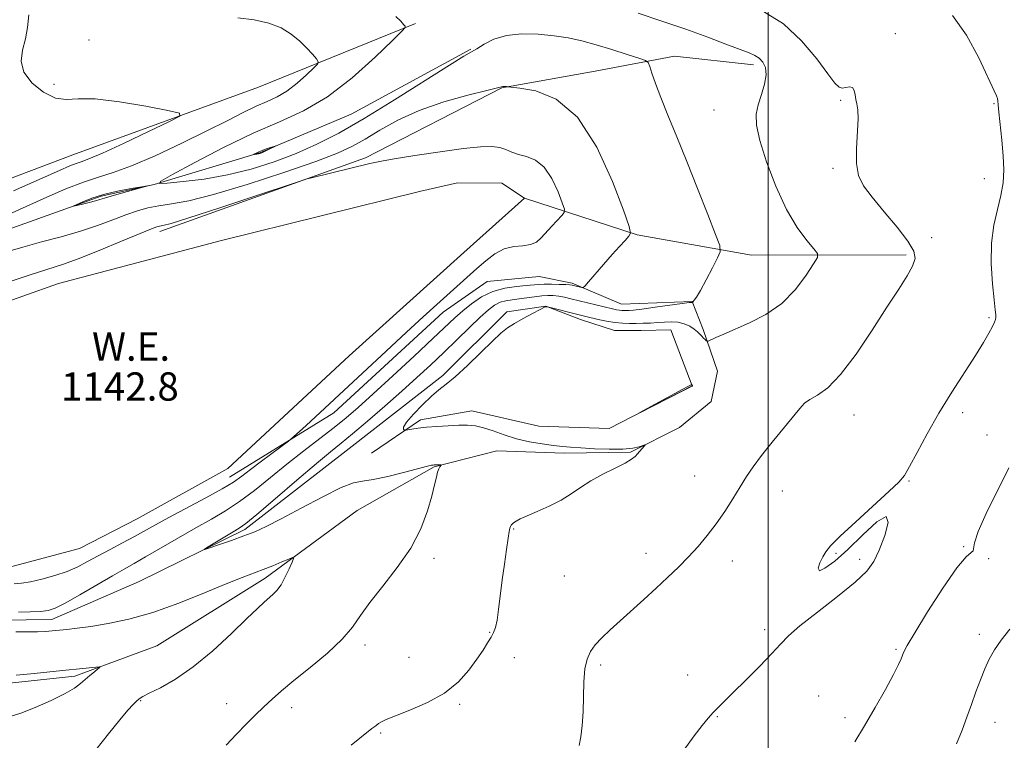
# Model space of a CAD drawing. Extents: x 2077300 to 2080200, y 349800 to 352700.
# Drawn here: x 2078788 to 2079067, y 350568 to 350772 of the extents above; entities that cross this region are included whole.
import ezdxf

# ---------------------------------------------------------------- set-up
doc = ezdxf.new("R2010")
doc.units = 0
doc.header["$MEASUREMENT"] = 0
for name, color, linetype, lineweight in [('32000', 7, 'Continuous', 0), ('DTM HARD BREAKLINE', 7, 'Continuous', 0), ('DTM SPOT ELEVATION', 2, 'Continuous', 13), ('INDEX CONTOUR', 41, 'Continuous', 13), ('INTERMEDIATE CONTOUR', 44, 'Continuous', 0), ('POND', 7, 'Continuous', 0), ('WATER ELEVATION', 140, 'Continuous', 0)]:
    doc.layers.add(name, color=color, linetype=linetype, lineweight=lineweight)
doc.styles.add('Style-ITALICS', font='ITALICS.shx')

msp = doc.modelspace()

# ---------------------------------------------------------------- linework, layer by layer
at = {"layer": '32000', "flags": 128}
msp.add_lwpolyline([(2079000, 350000), (2079000, 352500)], dxfattribs=at)
at = {"layer": 'DTM HARD BREAKLINE'}
for points in [[(2078900.27, 350770.87, 1148.22), (2078855.84, 350752.84, 1144.6), (2078803.27, 350733.66, 1143.08), (2078754.9, 350715.42, 1142.05), (2078730.45, 350704.58, 1141.55), (2078717.33, 350695.6, 1141.66), (2078710.8, 350681.64, 1141.44), (2078709.43, 350666.16, 1141.3), (2078711.45, 350645.24, 1141.3), (2078717.2, 350628.95, 1141.3), (2078723.929, 350620.371, 1141.656)], [(2078915.95, 350763.59, 1148.15), (2078882.08, 350745.22, 1149.36), (2078856.4, 350734.39, 1150.14), (2078826.31, 350725.33, 1147.98), (2078811.28, 350722.02, 1148.26), (2078783.39, 350711.95, 1147.37), (2078746.6, 350695.82, 1146.56), (2078735.96, 350689.53, 1146.52), (2078727.72, 350676.32, 1146.27), (2078725.39, 350663.8, 1146.2), (2078725.04, 350652.25, 1145.81), (2078728.88, 350642.13, 1145.53)], [(2078827.91, 350712.03, 1143.5), (2078886.15, 350732.88, 1144.21), (2078924.7, 350752.69, 1145.95), (2078951.06, 350757.36, 1146.77), (2078973.48, 350761.58, 1148.61), (2078995.83, 350759.16, 1149.57)], [(2078931.04, 350721.4, 1142.76), (2078962.92, 350711.01, 1146.16), (2078995.33, 350705.3, 1148.65), (2079039.11, 350705.38, 1151.74)], [(2078782.69, 350583.83, 1143.64), (2078803.86, 350586.09, 1143.64), (2078827.06, 350594.73, 1144.78), (2078857.73, 350613.87, 1145.56), (2078883.74, 350633.05, 1146.95), (2078905.49, 350645.39, 1147.9), (2078923.24, 350649.9, 1148.76), (2078942.42, 350649.23, 1149.43), (2078961.12, 350649.55, 1149.86), (2078974.95, 350656.55, 1150.32), (2078983.88, 350663.84, 1150.89), (2078985.68, 350672.43, 1150.71), (2078981.61, 350684.28, 1149.71), (2078978.48, 350692.18, 1147.94), (2078958.56, 350691.38, 1147.02), (2078944.59, 350697.41, 1145.7), (2078935.26, 350699.22, 1144.74), (2078920.5, 350697.88, 1144.99), (2078908.12, 350689.15, 1144.6), (2078877.11, 350660.66, 1144.53), (2078847.67, 350642.49, 1143.25)], [(2078743.95, 350623.54, 1145.7), (2078762.48, 350605.9, 1146.41), (2078770.08, 350602.88, 1146.52), (2078782.86, 350602.02, 1146.52), (2078797.37, 350602.14, 1146.56), (2078822.06, 350612.97, 1147.51), (2078851.96, 350627.69, 1148.33), (2078881.44, 350650.54, 1149.04), (2078907.95, 350671.19, 1149.79), (2078926.07, 350689.22, 1149.79), (2078937.15, 350690.84, 1150), (2078946.96, 350687.06, 1150.64), (2078956.52, 350684.02, 1151.03), (2078964.14, 350683.95, 1151.1), (2078972.51, 350684.12, 1151.1), (2078978.51, 350668.32, 1152.02), (2078955.03, 350656.24, 1151.99), (2078935.11, 350656.92, 1151.63), (2078916.22, 350661.28, 1150.71), (2078901.68, 350658.71, 1150.39), (2078887.82, 350649.25, 1149.15)]]:
    msp.add_polyline3d(points, dxfattribs=at)
at = {"layer": 'DTM SPOT ELEVATION'}
for p in [(2079036, 350767.99, 1152.6), (2078807.84, 350766.2, 1144.8), (2078797.96, 350753.66, 1144.4), (2079020.56, 350749.14, 1151.8), (2078984.74, 350746.37, 1149.1), (2079063.91, 350748.2, 1153.9), (2079018.39, 350729.87, 1151.8), (2079061.14, 350726.91, 1153.3), (2079046.25, 350710.28, 1152.4), (2079062.49, 350687.61, 1153.8), (2079024.34, 350660.03, 1152.7), (2079055.05, 350660.67, 1154.4), (2079061.9, 350654.38, 1155.1), (2078979.21, 350642.83, 1151.3), (2079039.82, 350641.41, 1154.1), (2079003.99, 350638.51, 1152.6), (2078928.06, 350627.77, 1150.1), (2078965.47, 350620.87, 1151.5), (2079019.2, 350620.93, 1154.2), (2079055.36, 350622.76, 1155.9), (2078905.47, 350619.47, 1148.3), (2078989.84, 350618.71, 1152.5), (2079025.87, 350619.2, 1153.6), (2079062.38, 350619.39, 1156.1), (2078942.36, 350614.52, 1150.9), (2078921.22, 350598.58, 1149.9), (2078999.02, 350599.34, 1153.6), (2079059.78, 350597.98, 1157.6), (2078885.96, 350595, 1148.4), (2079036.17, 350593.75, 1155.8), (2078898.42, 350591.49, 1149.1), (2078928.18, 350591.41, 1150.8), (2078952.59, 350589.34, 1152.3), (2078977.22, 350586.45, 1153.3), (2078822.47, 350579.22, 1146.1), (2079014.34, 350580.51, 1155.1), (2078846.8, 350578.35, 1147.3), (2078865.18, 350577.26, 1148.5), (2078912.77, 350578.16, 1150.2), (2078985.62, 350574.69, 1154.1), (2079021.75, 350574.41, 1155.6), (2079064.23, 350573.1, 1158.7), (2078890.36, 350570.06, 1150.2)]:
    msp.add_point(p, dxfattribs=at)
at = {"layer": 'INDEX CONTOUR'}
for points in [[(2078963.221, 350773.782, 1150), (2078969.933, 350771.563, 1150), (2078976.774, 350769.221, 1150), (2078982.921, 350766.999, 1150), (2078988.054, 350765.064, 1150), (2078994.601, 350762.563, 1150), (2078996.2761, 350761.83, 1150), (2078997.456, 350761.048, 1150), (2078998.4819, 350759.941, 1150), (2078999.222, 350758.387, 1150), (2078999.431, 350756.299, 1150), (2078998.966, 350753.663, 1150), (2078998.101, 350750.744, 1150), (2078997.213, 350747.879, 1150), (2078996.658, 350745.211, 1150), (2078996.71, 350742.113, 1150), (2078997.6199, 350737.767, 1150), (2078999.535, 350731.694, 1150), (2079002.188, 350724.78, 1150), (2079005.211, 350718.254, 1150), (2079008.237, 350713.115, 1150), (2079010.919, 350709.441, 1150), (2079012.916, 350707.084, 1150), (2079013.942, 350705.76, 1150), (2079013.933, 350704.653, 1150), (2079012.881, 350702.814, 1150), (2079010.797, 350699.6, 1150), (2079007.771, 350695.587, 1150), (2079003.911, 350691.656, 1150), (2078999.406, 350688.51, 1150), (2078994.78, 350686.137, 1150), (2078987.455, 350682.98, 1150), (2078985.229, 350681.981, 1150), (2078983.088, 350680.996, 1150), (2078982.751, 350680.932, 1150), (2078982.529, 350681.082, 1150), (2078982.19, 350681.395, 1150), (2078981.7371, 350681.834, 1150), (2078981.231, 350682.3661, 1150), (2078980.698, 350682.964, 1150), (2078980.036, 350683.628, 1150), (2078979.109, 350684.365, 1150), (2078977.821, 350685.1529, 1150), (2078976.238, 350685.863, 1150), (2078974.469, 350686.338, 1150), (2078972.605, 350686.473, 1150), (2078970.677, 350686.374, 1150), (2078968.703, 350686.198, 1150), (2078966.701, 350686.072, 1150), (2078964.697, 350686.003, 1150), (2078962.723, 350685.967, 1150), (2078960.782, 350685.955, 1150), (2078958.791, 350686.022, 1150), (2078956.637, 350686.236, 1150), (2078954.281, 350686.637, 1150), (2078951.954, 350687.132, 1150), (2078948.461, 350687.962, 1150), (2078945.462, 350688.711, 1150), (2078938.734, 350690.433, 1150), (2078937.557, 350690.687, 1150), (2078936.712, 350690.563, 1150), (2078935.475, 350689.956, 1150), (2078933.346, 350688.825, 1150), (2078930.723, 350687.399, 1150), (2078928.23, 350685.969, 1150), (2078926.277, 350684.696, 1150), (2078924.428, 350683.201, 1150), (2078922.038, 350680.972, 1150), (2078918.6931, 350677.723, 1150), (2078914.922, 350674.08, 1150), (2078911.488, 350670.896, 1150), (2078908.9301, 350668.757, 1150), (2078906.889, 350667.184, 1150), (2078904.782, 350665.428, 1150), (2078902.23, 350662.979, 1150), (2078899.668, 350660.276, 1150), (2078897.735, 350657.993, 1150), (2078896.883, 350656.635, 1150), (2078896.822, 350656.031, 1150), (2078897.073, 350655.837, 1150), (2078897.278, 350655.771, 1150), (2078897.556, 350655.782, 1150), (2078899.256, 350656.073, 1150), (2078900.965, 350656.321, 1150), (2078903.323, 350656.582, 1150), (2078906.294, 350656.821, 1150), (2078909.509, 350657.012, 1150), (2078912.515, 350657.137, 1150), (2078914.997, 350657.159, 1150), (2078917.197, 350656.973, 1150), (2078919.497, 350656.457, 1150), (2078922.203, 350655.55, 1150), (2078925.3241, 350654.432, 1150), (2078928.796, 350653.349, 1150), (2078932.502, 350652.494, 1150), (2078936.121, 350651.871, 1150), (2078939.283, 350651.436, 1150), (2078941.792, 350651.139, 1150), (2078944.147, 350650.924, 1150), (2078947.026, 350650.729, 1150), (2078950.857, 350650.521, 1150), (2078955.085, 350650.378, 1150), (2078958.906, 350650.4051, 1150), (2078961.69, 350650.666, 1150), (2078963.498, 350651.049, 1150), (2078965.086, 350651.58, 1150), (2078965.18, 350651.533, 1150), (2078964.921, 350651.216, 1150), (2078963.056, 350649.061, 1150), (2078962.399, 350648.323, 1150), (2078961.401, 350647.514, 1150), (2078959.602, 350646.454, 1150), (2078956.729, 350645.016, 1150), (2078953.252, 350643.292, 1150), (2078949.826, 350641.426, 1150), (2078946.921, 350639.544, 1150), (2078944.2721, 350637.697, 1150), (2078941.426, 350635.913, 1150), (2078938.105, 350634.234, 1150), (2078934.71, 350632.738, 1150), (2078931.818, 350631.514, 1150), (2078929.859, 350630.62, 1150), (2078928.685, 350629.993, 1150), (2078928.006, 350629.538, 1150), (2078927.572, 350629.17, 1150), (2078927.289, 350628.838, 1150), (2078927.107, 350628.502, 1150), (2078926.967, 350628.05, 1150), (2078926.788, 350627.091, 1150), (2078926.482, 350625.164, 1150), (2078925.993, 350621.969, 1150), (2078925.392, 350617.8631, 1150), (2078924.783, 350613.364, 1150), (2078923.773, 350605.039, 1150), (2078923.328, 350601.942, 1150), (2078922.8719, 350599.8789, 1150), (2078922.329, 350598.467, 1150), (2078921.618, 350597.18, 1150), (2078920.657, 350595.5689, 1150), (2078919.356, 350593.499, 1150), (2078917.628, 350590.91, 1150), (2078915.364, 350587.816, 1150), (2078912.381, 350584.507, 1150), (2078908.479, 350581.344, 1150), (2078903.652, 350578.634, 1150), (2078898.684, 350576.465, 1150), (2078894.556, 350574.873, 1150), (2078891.98, 350573.848, 1150), (2078890.598, 350573.201, 1150), (2078889.785, 350572.698, 1150), (2078888.9861, 350572.121, 1150), (2078887.937, 350571.311, 1150), (2078882.066, 350566.61, 1150)], [(2078860.239, 350736.088, 1150), (2078859.256, 350735.771, 1150), (2078858.031, 350735.361, 1150), (2078856.834, 350734.927, 1150), (2078855.885, 350734.533, 1150), (2078855.207, 350734.209, 1150), (2078854.554, 350733.8561, 1150), (2078854.528, 350733.815, 1150), (2078854.675, 350733.822, 1150), (2078854.966, 350733.849, 1150), (2078855.355, 350733.896, 1150), (2078855.792, 350733.972, 1150), (2078856.247, 350734.0891, 1150), (2078856.796, 350734.2871, 1150), (2078857.536, 350734.612, 1150), (2078858.509, 350735.078, 1150), (2078860.788, 350736.227, 1150), (2078860.7569, 350736.249, 1150), (2078860.239, 350736.088, 1150)]]:
    msp.add_polyline3d(points, dxfattribs=at)
at = {"layer": 'INTERMEDIATE CONTOUR'}
for points in [[(2078998.709, 350774.303, 1152), (2079004.371, 350770.747, 1152), (2079009.495, 350765.986, 1152), (2079013.751, 350760.9101, 1152), (2079016.918, 350756.639, 1152), (2079018.899, 350754.021, 1152), (2079020.081, 350752.825, 1152), (2079020.978, 350752.549, 1152), (2079021.979, 350752.71, 1152), (2079022.999, 350752.9, 1152), (2079023.835, 350752.73, 1152), (2079024.3421, 350751.931, 1152), (2079024.627, 350750.705, 1152), (2079024.857, 350749.3721, 1152), (2079025.146, 350748.102, 1152), (2079025.393, 350746.463, 1152), (2079025.444, 350743.872, 1152), (2079024.967, 350735.479, 1152), (2079025.001, 350731.236, 1152), (2079025.621, 350727.891, 1152), (2079027.041, 350724.962, 1152), (2079029.453, 350721.691, 1152), (2079032.865, 350717.581, 1152), (2079036.543, 350713.178, 1152), (2079039.571, 350709.286, 1152), (2079041.228, 350706.469, 1152), (2079041.578, 350704.312, 1152), (2079040.879, 350702.159, 1152), (2079039.339, 350699.407, 1152), (2079036.947, 350695.657, 1152), (2079033.638, 350690.564, 1152), (2079029.457, 350684.067, 1152), (2079024.888, 350677.251, 1152), (2079020.526, 350671.485, 1152), (2079016.86, 350667.7791, 1152), (2079013.97, 350665.709, 1152), (2079011.83, 350664.488, 1152), (2079010.321, 350663.388, 1152), (2079008.936, 350661.916, 1152), (2079001.158, 350652.387, 1152), (2078998.164, 350648.6, 1152), (2078995.821, 350645.426, 1152), (2078993.9231, 350642.607, 1152), (2078992.093, 350639.696, 1152), (2078990.032, 350636.367, 1152), (2078987.744, 350632.782, 1152), (2078985.309, 350629.222, 1152), (2078982.788, 350625.91, 1152), (2078980.1791, 350622.8209, 1152), (2078977.461, 350619.8709, 1152), (2078974.609, 350616.977, 1152), (2078971.582, 350614.057, 1152), (2078968.335, 350611.032, 1152), (2078964.871, 350607.868, 1152), (2078958.135, 350601.783, 1152), (2078955.318, 350599.214, 1152), (2078952.979, 350596.973, 1152), (2078951.1199, 350594.977, 1152), (2078949.733, 350593.088, 1152), (2078948.772, 350590.954, 1152), (2078948.181, 350588.17, 1152), (2078947.89, 350584.484, 1152), (2078947.762, 350580.259, 1152), (2078947.648, 350576.012, 1152), (2078947.421, 350572.194, 1152), (2078947.064, 350568.9939, 1152), (2078946.586, 350566.536, 1152)], [(2078850.02, 350772.497, 1146), (2078854.58, 350771.895, 1146), (2078858.711, 350771.002, 1146), (2078862.207, 350769.623, 1146), (2078865.113, 350767.862, 1146), (2078867.532, 350765.898, 1146), (2078869.544, 350763.92, 1146), (2078871.119, 350762.154, 1146), (2078872.203, 350760.833, 1146), (2078872.722, 350760.058, 1146), (2078872.5251, 350759.396, 1146), (2078871.445, 350758.277, 1146), (2078869.412, 350756.328, 1146), (2078866.748, 350753.949, 1146), (2078863.872, 350751.731, 1146), (2078861.096, 350750.101, 1146), (2078858.282, 350748.814, 1146), (2078855.182, 350747.459, 1146), (2078851.532, 350745.683, 1146), (2078847, 350743.366, 1146), (2078841.236, 350740.442, 1146), (2078834.143, 350736.967, 1146), (2078826.6409, 350733.459, 1146), (2078819.899, 350730.555, 1146), (2078814.733, 350728.673, 1146), (2078810.528, 350727.373, 1146), (2078806.313, 350725.995, 1146), (2078801.361, 350724.047, 1146), (2078795.915, 350721.688, 1146), (2078785.284, 350716.9159, 1146)], [(2078790.811, 350773.3449, 1144), (2078790.504, 350769.751, 1144), (2078789.897, 350766.501, 1144), (2078789.1, 350763.343, 1144), (2078788.709, 350760.208, 1144), (2078789.442, 350757.075, 1144), (2078791.753, 350754.007, 1144), (2078795.042, 350751.407, 1144), (2078798.445, 350749.761, 1144), (2078801.428, 350749.338, 1144), (2078804.771, 350749.533, 1144), (2078809.586, 350749.521, 1144), (2078816.472, 350748.7109, 1144), (2078823.99, 350747.43, 1144), (2078830.193, 350746.235, 1144), (2078833.468, 350745.474, 1144), (2078833.55, 350744.654, 1144), (2078830.507, 350743.0731, 1144), (2078824.719, 350740.306, 1144), (2078817.805, 350737.031, 1144), (2078811.694, 350734.208, 1144), (2078807.825, 350732.541, 1144), (2078805.675, 350731.7359, 1144), (2078804.229, 350731.245, 1144), (2078802.487, 350730.551, 1144), (2078799.503, 350729.248, 1144), (2078786.525, 350723.494, 1144)], [(2078894.658, 350772.826, 1148), (2078896.057, 350771.4871, 1148), (2078896.866, 350770.629, 1148), (2078897.282, 350770.132, 1148), (2078897.343, 350769.742, 1148), (2078896.424, 350768.682, 1148), (2078893.739, 350766.045, 1148), (2078888.801, 350761.312, 1148), (2078882.33, 350755.533, 1148), (2078875.347, 350750.147, 1148), (2078868.607, 350746.1891, 1148), (2078861.792, 350743.074, 1148), (2078854.318, 350739.813, 1148), (2078845.948, 350735.744, 1148), (2078837.846, 350731.514, 1148), (2078831.521, 350728.098, 1148), (2078828.177, 350726.22, 1148), (2078827.79, 350725.601, 1148), (2078830.027, 350725.709, 1148), (2078834.4791, 350726.121, 1148), (2078840.434, 350726.846, 1148), (2078847.099, 350727.999, 1148), (2078853.798, 350729.655, 1148), (2078860.3, 350731.727, 1148), (2078866.486, 350734.088, 1148), (2078872.38, 350736.699, 1148), (2078878.564, 350739.8741, 1148), (2078885.762, 350744.019, 1148), (2078894.296, 350749.267, 1148), (2078909.8269, 350759.082, 1148), (2078913.954, 350761.607, 1148), (2078916.104, 350762.846, 1148), (2078917.622, 350763.742, 1148), (2078919.64, 350765.002, 1148), (2078922.412, 350766.407, 1148), (2078925.976, 350767.507, 1148), (2078930.283, 350767.96, 1148), (2078934.934, 350767.86, 1148), (2078939.444, 350767.415, 1148), (2078943.4771, 350766.784, 1148), (2078947.302, 350765.952, 1148), (2078951.336, 350764.861, 1148), (2078955.795, 350763.51, 1148), (2078960.092, 350762.138, 1148), (2078963.439, 350761.041, 1148), (2078965.292, 350760.383, 1148), (2078966.089, 350759.787, 1148), (2078966.513, 350758.744, 1148), (2078967.146, 350756.821, 1148), (2078968.17, 350753.896, 1148), (2078969.664, 350749.926, 1148), (2078971.678, 350744.886, 1148), (2078974.154, 350738.827, 1148), (2078977.002, 350731.818, 1148), (2078980.07, 350724.128, 1148), (2078982.946, 350716.826, 1148), (2078985.154, 350711.182, 1148), (2078986.318, 350708.008, 1148), (2078986.4621, 350706.286, 1148), (2078985.709, 350704.54, 1148), (2078984.239, 350701.698, 1148), (2078982.462, 350698.305, 1148), (2078980.845, 350695.31, 1148), (2078979.752, 350693.437, 1148), (2078979.125, 350692.514, 1148), (2078978.8059, 350692.142, 1148), (2078978.583, 350691.926, 1148), (2078978.55, 350691.9311, 1148), (2078978.402, 350691.941, 1148), (2078977.637, 350691.866, 1148), (2078975.661, 350691.609, 1148), (2078968.009, 350690.534, 1148), (2078964.318, 350690.028, 1148), (2078961.955, 350689.739, 1148), (2078960.668, 350689.625, 1148), (2078959.929, 350689.6, 1148), (2078959.291, 350689.596, 1148), (2078958.636, 350689.618, 1148), (2078957.928, 350689.689, 1148), (2078957.097, 350689.834, 1148), (2078955.945, 350690.091, 1148), (2078944.234, 350692.966, 1148), (2078942.378, 350693.396, 1148), (2078940.761, 350693.7, 1148), (2078939.244, 350693.873, 1148), (2078937.686, 350693.907, 1148), (2078935.944, 350693.794, 1148), (2078933.93, 350693.543, 1148), (2078931.765, 350693.223, 1148), (2078929.622, 350692.922, 1148), (2078927.644, 350692.688, 1148), (2078925.842, 350692.415, 1148), (2078924.196, 350691.96, 1148), (2078922.634, 350691.167, 1148), (2078920.875, 350689.84, 1148), (2078918.586, 350687.77, 1148), (2078915.547, 350684.849, 1148), (2078911.983, 350681.369, 1148), (2078908.228, 350677.723, 1148), (2078904.516, 350674.195, 1148), (2078900.662, 350670.634, 1148), (2078896.378, 350666.781, 1148), (2078891.539, 350662.519, 1148), (2078886.663, 350658.295, 1148), (2078882.433, 350654.6991, 1148), (2078879.227, 350652.052, 1148), (2078876.217, 350649.599, 1148), (2078872.27, 350646.317, 1148), (2078866.694, 350641.578, 1148), (2078860.559, 350636.334, 1148), (2078855.376, 350631.928, 1148), (2078852.213, 350629.328, 1148), (2078850.371, 350627.987, 1148), (2078848.7049, 350626.9811, 1148), (2078841.632, 350622.783, 1148), (2078840.511, 350622.094, 1148), (2078840.618, 350622.015, 1148), (2078842.047, 350622.479, 1148), (2078844.7589, 350623.395, 1148), (2078848.199, 350624.578, 1148), (2078851.679, 350625.819, 1148), (2078854.764, 350627.014, 1148), (2078858.015, 350628.478, 1148), (2078862.245, 350630.628, 1148), (2078867.907, 350633.665, 1148), (2078874.025, 350636.922, 1148), (2078879.264, 350639.517, 1148), (2078882.729, 350640.835, 1148), (2078885.285, 350641.342, 1148), (2078888.235, 350641.777, 1148), (2078892.466, 350642.687, 1148), (2078897.195, 350643.865, 1148), (2078903.646, 350645.541, 1148), (2078904.775, 350645.811, 1148), (2078905.216, 350645.892, 1148), (2078905.487, 350645.925, 1148), (2078905.746, 350645.941, 1148), (2078907.274, 350645.921, 1148), (2078907.464, 350645.908, 1148), (2078907.492, 350645.849, 1148), (2078907.157, 350645.38, 1148), (2078906.856, 350644.808, 1148), (2078906.517, 350643.863, 1148), (2078906.149, 350642.415, 1148), (2078905.64, 350640.246, 1148), (2078904.85, 350637.119, 1148), (2078903.618, 350632.902, 1148), (2078901.716, 350627.867, 1148), (2078898.9, 350622.393, 1148), (2078895.101, 350616.852, 1148), (2078890.97, 350611.609, 1148), (2078887.336, 350607.022, 1148), (2078884.725, 350603.296, 1148), (2078882.453, 350600.014, 1148), (2078879.533, 350596.602, 1148), (2078875.306, 350592.673, 1148), (2078870.423, 350588.586, 1148), (2078865.86, 350584.886, 1148), (2078862.352, 350581.966, 1148), (2078859.665, 350579.604, 1148), (2078857.323, 350577.423, 1148), (2078854.923, 350575.103, 1148), (2078852.369, 350572.543, 1148), (2078849.637, 350569.696, 1148), (2078846.731, 350566.5579, 1148)], [(2079052.197, 350773.097, 1154), (2079056.162, 350767.57, 1154), (2079059.586, 350761.136, 1154), (2079064.5751, 350750.389, 1154), (2079064.884, 350749.613, 1154), (2079064.987, 350748.9759, 1154), (2079065.059, 350747.873, 1154), (2079065.247, 350745.7421, 1154), (2079066.129, 350737.89, 1154), (2079066.522, 350733.439, 1154), (2079066.6659, 350729.454, 1154), (2079066.477, 350725.796, 1154), (2079065.893, 350722.151, 1154), (2079064.9259, 350718.226, 1154), (2079063.899, 350713.807, 1154), (2079063.21, 350708.702, 1154), (2079063.14, 350702.914, 1154), (2079063.493, 350697.227, 1154), (2079063.952, 350692.622, 1154), (2079064.261, 350689.804, 1154), (2079064.403, 350688.376, 1154), (2079064.421, 350687.668, 1154), (2079064.331, 350687.082, 1154), (2079064.052, 350686.307, 1154), (2079063.479, 350685.105, 1154), (2079062.495, 350683.25, 1154), (2079060.944, 350680.558, 1154), (2079058.657, 350676.857, 1154), (2079051.988, 350666.507, 1154), (2079048.337, 350660.575, 1154), (2079044.988, 350654.71, 1154), (2079042.156, 350649.471, 1154), (2079040.019, 350645.449, 1154), (2079038.557, 350642.933, 1154), (2079036.976, 350641.007, 1154), (2079034.2899, 350638.456, 1154), (2079024.811, 350629.827, 1154), (2079020.395, 350625.733, 1154), (2079017.688, 350623.052, 1154), (2079016.293, 350621.364, 1154), (2079015.459, 350619.923, 1154), (2079014.6459, 350618.22, 1154), (2079014.157, 350616.687, 1154), (2079014.51, 350615.993, 1154), (2079016.101, 350616.671, 1154), (2079018.844, 350618.724, 1154), (2079022.533, 350622.019, 1154), (2079026.821, 350626.177, 1154), (2079030.8, 350629.824, 1154), (2079033.424, 350631.341, 1154), (2079033.968, 350629.658, 1154), (2079033.0129, 350625.915, 1154), (2079031.461, 350621.803, 1154), (2079029.935, 350618.59, 1154), (2079027.921, 350615.852, 1154), (2079024.624, 350612.739, 1154), (2079019.615, 350608.689, 1154), (2079013.935, 350604.277, 1154), (2079008.991, 350600.364, 1154), (2079005.763, 350597.527, 1154), (2079003.515, 350595.201, 1154), (2079001.083, 350592.536, 1154), (2078997.639, 350588.96, 1154), (2078993.707, 350585.009, 1154), (2078990.146, 350581.4931, 1154), (2078985.854, 350577.296, 1154), (2078984.475, 350575.867, 1154), (2078983.066, 350574.27, 1154), (2078981.3571, 350572.157, 1154), (2078979.112, 350569.207, 1154), (2078976.147, 350565.216, 1154)], [(2078784.3009, 350706.14, 1146), (2078789.135, 350707.595, 1146), (2078794.451, 350709.025, 1146), (2078800.027, 350710.497, 1146), (2078805.434, 350712.054, 1146), (2078810.317, 350713.704, 1146), (2078814.614, 350715.319, 1146), (2078818.342, 350716.737, 1146), (2078821.566, 350717.835, 1146), (2078824.559, 350718.649, 1146), (2078827.647, 350719.256, 1146), (2078831.243, 350719.7991, 1146), (2078836.116, 350720.6959, 1146), (2078843.122, 350722.43, 1146), (2078852.619, 350725.276, 1146), (2078862.962, 350728.666, 1146), (2078872.009, 350731.827, 1146), (2078878.208, 350734.202, 1146), (2078882.387, 350736.123, 1146), (2078885.967, 350738.141, 1146), (2078890.145, 350740.656, 1146), (2078895.2371, 350743.471, 1146), (2078901.332, 350746.239, 1146), (2078908.294, 350748.655, 1146), (2078915.076, 350750.586, 1146), (2078920.399, 350751.944, 1146), (2078924.552, 350752.983, 1146), (2078924.935, 350753.038, 1146), (2078925.296, 350753.033, 1146), (2078926.04, 350752.992, 1146), (2078926.357, 350752.964, 1146), (2078929.792, 350752.5551, 1146), (2078934.268, 350751.785, 1146), (2078940.044, 350749.48, 1146), (2078946.0979, 350744.3821, 1146), (2078951.532, 350735.911, 1146), (2078955.942, 350726.183, 1146), (2078959.052, 350717.9921, 1146), (2078960.688, 350713.39, 1146), (2078961.091, 350711.482, 1146), (2078960.607, 350710.629, 1146), (2078959.53, 350709.47, 1146), (2078957.947, 350707.739, 1146), (2078955.894, 350705.443, 1146), (2078953.479, 350702.682, 1146), (2078949.228, 350697.746, 1146), (2078948.18, 350696.55, 1146), (2078947.67, 350696.139, 1146), (2078947.26, 350696.163, 1146), (2078944.582, 350696.811, 1146), (2078943.9269, 350696.896, 1146), (2078942.788, 350696.967, 1146), (2078940.94, 350697.038, 1146), (2078938.728, 350697.089, 1146), (2078936.6479, 350697.088, 1146), (2078935.022, 350697.012, 1146), (2078931.542, 350696.695, 1146), (2078928.796, 350696.455, 1146), (2078925.512, 350695.972, 1146), (2078922.103, 350695.021, 1146), (2078918.92, 350693.467, 1146), (2078916.07, 350691.527, 1146), (2078913.599, 350689.506, 1146), (2078911.414, 350687.55, 1146), (2078905.165, 350681.665, 1146), (2078899.857, 350676.712, 1146), (2078893.817, 350671.12, 1146), (2078888.252, 350666.013, 1146), (2078884.027, 350662.207, 1146), (2078880.642, 350659.294, 1146), (2078877.254, 350656.56, 1146), (2078873.215, 350653.437, 1146), (2078868.654, 350649.928, 1146), (2078863.892, 350646.182, 1146), (2078859.209, 350642.368, 1146), (2078854.717, 350638.729, 1146), (2078850.482, 350635.528, 1146), (2078846.504, 350632.914, 1146), (2078842.501, 350630.588, 1146), (2078838.121, 350628.14, 1146), (2078833.187, 350625.304, 1146), (2078823.904, 350619.876, 1146), (2078820.67, 350618.032, 1146), (2078817.856, 350616.4551, 1146), (2078814.529, 350614.559, 1146), (2078805.259, 350609.152, 1146), (2078801.089, 350606.78, 1146), (2078798.302, 350605.356, 1146), (2078796.299, 350604.697, 1146), (2078794.152, 350604.448, 1146), (2078791.214, 350604.311, 1146), (2078787.952, 350604.217, 1146)], [(2078784.116, 350697.341, 1144), (2078791.209, 350699.761, 1144), (2078800.34, 350702.698, 1144), (2078804.826, 350704.302, 1144), (2078810.735, 350706.638, 1144), (2078817.082, 350709.248, 1144), (2078822.39, 350711.451, 1144), (2078825.573, 350712.74, 1144), (2078827.106, 350713.297, 1144), (2078827.857, 350713.475, 1144), (2078828.769, 350713.648, 1144), (2078831.09, 350714.278, 1144), (2078836.146, 350715.847, 1144), (2078844.576, 350718.599, 1144), (2078854.274, 350721.817, 1144), (2078867.074, 350726.088, 1144), (2078869.2431, 350726.77, 1144), (2078870.81, 350727.174, 1144), (2078887.304, 350731.225, 1144), (2078888.745, 350731.561, 1144), (2078890.64, 350731.922, 1144), (2078894.184, 350732.52, 1144), (2078900.098, 350733.477, 1144), (2078907.189, 350734.569, 1144), (2078913.787, 350735.482, 1144), (2078918.6, 350735.965, 1144), (2078921.832, 350736.025, 1144), (2078924.063, 350735.734, 1144), (2078925.83, 350735.176, 1144), (2078927.494, 350734.4879, 1144), (2078929.371, 350733.821, 1144), (2078931.676, 350733.206, 1144), (2078934.216, 350732.192, 1144), (2078936.694, 350730.209, 1144), (2078938.85, 350726.957, 1144), (2078940.566, 350723.2309, 1144), (2078941.761, 350720.0961, 1144), (2078942.362, 350718.3079, 1144), (2078942.341, 350717.39, 1144), (2078941.682, 350716.556, 1144), (2078938.829, 350713.479, 1144), (2078935.838, 350710.179, 1144), (2078934.456, 350709.009, 1144), (2078932.778, 350708.274, 1144), (2078930.586, 350707.96, 1144), (2078928.025, 350707.703, 1144), (2078925.33, 350707.0511, 1144), (2078922.692, 350705.6751, 1144), (2078920.122, 350703.733, 1144), (2078917.588, 350701.505, 1144), (2078906.269, 350691.295, 1144), (2078902.418, 350687.799, 1144), (2078897.684, 350683.455, 1144), (2078891.967, 350678.159, 1144), (2078871.984, 350659.535, 1144), (2078869.324, 350657.078, 1144), (2078867.442, 350655.366, 1144), (2078864.9999, 350653.216, 1144), (2078864.3039, 350652.68, 1144), (2078856.708, 350646.99, 1144), (2078853.567, 350644.595, 1144), (2078851.148, 350642.728, 1144), (2078848.802, 350641.071, 1144), (2078845.5889, 350639.128, 1144), (2078840.905, 350636.5649, 1144), (2078830.506, 350631.07, 1144), (2078826.69, 350628.994, 1144), (2078820.736, 350625.676, 1144), (2078817.385, 350623.875, 1144), (2078813.822, 350621.984, 1144), (2078810.436, 350620.164, 1144), (2078807.485, 350618.542, 1144), (2078804.701, 350617.105, 1144), (2078801.687, 350615.804, 1144), (2078798.1921, 350614.612, 1144), (2078794.569, 350613.599, 1144), (2078791.32, 350612.858, 1144), (2078788.788, 350612.4421, 1144), (2078786.685, 350612.264, 1144)], [(2078804.395, 350719.374, 1148), (2078805.995, 350719.75, 1148), (2078807.93, 350720.2139, 1148), (2078809.694, 350720.66, 1148), (2078810.973, 350721.021, 1148), (2078812.23, 350721.4079, 1148), (2078814.117, 350721.974, 1148), (2078817.029, 350722.806, 1148), (2078824.503, 350724.899, 1148), (2078824.447, 350724.948, 1148), (2078822.843, 350724.679, 1148), (2078819.782, 350724.134, 1148), (2078815.902, 350723.367, 1148), (2078811.98, 350722.431, 1148), (2078808.6699, 350721.399, 1148), (2078806.138, 350720.421, 1148), (2078804.423, 350719.666, 1148), (2078803.5621, 350719.263, 1148), (2078803.554, 350719.188, 1148), (2078804.395, 350719.374, 1148)], [(2078975.889, 350666.872, 1152), (2078977.749, 350667.814, 1152), (2078978.458, 350668.177, 1152), (2078978.585, 350668.255, 1152), (2078978.603, 350668.292, 1152), (2078978.609, 350668.333, 1152), (2078978.603, 350668.372, 1152), (2078978.3721, 350668.662, 1152), (2078978.349, 350668.663, 1152), (2078978.216, 350668.61, 1152), (2078977.509, 350668.247, 1152), (2078975.6711, 350667.262, 1152), (2078963.711, 350660.73, 1152), (2078963.722, 350660.709, 1152), (2078975.889, 350666.872, 1152)], [(2079068.139, 350645.109, 1156), (2079061.728, 350632.17, 1156), (2079059.426, 350627.085, 1156), (2079058.385, 350623.902, 1156), (2079058.05, 350621.575, 1156), (2079057.46, 350621.13, 1156), (2079056.003, 350619.896, 1156), (2079053.357, 350616.751, 1156), (2079049.44, 350611.082, 1156), (2079045.115, 350604.323, 1156), (2079041.4831, 350598.418, 1156), (2079039.358, 350594.824, 1156), (2079038.414, 350593.043, 1156), (2079038.038, 350592.091, 1156), (2079037.666, 350591.065, 1156), (2079036.926, 350589.388, 1156), (2079035.499, 350586.5659, 1156), (2079033.188, 350582.32, 1156), (2079030.304, 350577.222, 1156), (2079027.285, 350572.061, 1156), (2079024.517, 350567.516, 1156)], [(2078787.177, 350598.726, 1146), (2078790.329, 350598.694, 1146), (2078793.277, 350598.719, 1146), (2078795.554, 350598.802, 1146), (2078797.4131, 350598.936, 1146), (2078801.574, 350599.341, 1146), (2078804.532, 350599.677, 1146), (2078808.38, 350600.196, 1146), (2078813.285, 350600.995, 1146), (2078819.182, 350602.252, 1146), (2078825.949, 350604.167, 1146), (2078833.334, 350606.806, 1146), (2078840.562, 350609.705, 1146), (2078846.727, 350612.269, 1146), (2078851.196, 350614.061, 1146), (2078857.15, 350616.312, 1146), (2078859.907, 350617.406, 1146), (2078862.474, 350618.467, 1146), (2078864.438, 350619.295, 1146), (2078865.488, 350619.694, 1146), (2078865.716, 350619.473, 1146), (2078865.32, 350618.442, 1146), (2078864.49, 350616.539, 1146), (2078863.396, 350614.207, 1146), (2078862.204, 350612.02, 1146), (2078861.043, 350610.407, 1146), (2078859.904, 350609.236, 1146), (2078857.432, 350607.086, 1146), (2078855.541, 350605.33, 1146), (2078852.554, 350602.457, 1146), (2078848.163, 350598.21, 1146), (2078842.8689, 350593.316, 1146), (2078837.375, 350588.747, 1146), (2078832.32, 350585.276, 1146), (2078828.072, 350582.874, 1146), (2078824.934, 350581.313, 1146), (2078823.062, 350580.352, 1146), (2078822.043, 350579.704, 1146), (2078821.318, 350579.067, 1146), (2078820.376, 350578.125, 1146), (2078818.9, 350576.491, 1146), (2078816.617, 350573.761, 1146), (2078813.418, 350569.767, 1146), (2078809.849, 350565.275, 1146)], [(2079068.363, 350599.427, 1158), (2079065.896, 350596.2969, 1158), (2079064.012, 350593.542, 1158), (2079062.569, 350590.96, 1158), (2079061.319, 350588.229, 1158), (2079060.063, 350585.108, 1158), (2079058.786, 350581.678, 1158), (2079057.52, 350578.095, 1158), (2079056.267, 350574.481, 1158), (2079054.922, 350570.802, 1158), (2079053.347, 350566.988, 1158)], [(2078787.295, 350586.42, 1144), (2078791.45, 350586.839, 1144), (2078801.321, 350587.863, 1144), (2078805.203, 350588.253, 1144), (2078809.832, 350588.693, 1144), (2078810.757, 350588.758, 1144), (2078810.909, 350588.629, 1144), (2078810.419, 350588.196, 1144), (2078809.4329, 350587.393, 1144), (2078808.159, 350586.332, 1144), (2078806.818, 350585.173, 1144), (2078805.5031, 350584.017, 1144), (2078803.787, 350582.748, 1144), (2078801.1101, 350581.193, 1144), (2078797.168, 350579.277, 1144), (2078792.667, 350577.308, 1144), (2078788.569, 350575.693, 1144), (2078785.617, 350574.722, 1144)]]:
    msp.add_polyline3d(points, dxfattribs=at)
at = {"layer": 'POND'}
msp.add_polyline3d([(2078773.16, 350616.87, 1142.76), (2078786.44, 350617.24, 1142.76), (2078805.18, 350622.23, 1142.76), (2078821.49, 350630.68, 1142.76), (2078847.2, 350644.95, 1142.76), (2078881.44, 350676.85, 1142.76), (2078913.93, 350706.06, 1142.76), (2078931.04, 350721.4, 1142.76), (2078924.69, 350725.64, 1142.76), (2078912.15, 350725.75, 1142.76), (2078901.8, 350723.39, 1142.76), (2078845.35, 350709.41, 1142.76), (2078799.24, 350697.3, 1142.76), (2078758.77, 350682.92, 1142.76), (2078747.14, 350674.66, 1142.76), (2078742.06, 350657.74, 1142.76), (2078740.91, 350639.55, 1142.76), (2078745.78, 350634.34, 1142.76), (2078759.7, 350624.13, 1142.76), (2078773.16, 350616.87, 1142.76)], dxfattribs=at)

# ---------------------------------------------------------------- texts
at = {"layer": 'WATER ELEVATION', "style": 'Style-ITALICS'}
for s, p in [('W.E.', (2078808.746, 350675.42, 1142.76)), ('1142.8', (2078799.959, 350664.123, 1142.76))]:
    msp.add_text(s, height=8, dxfattribs=at).set_placement(p)

doc.saveas('drawing.dxf')
